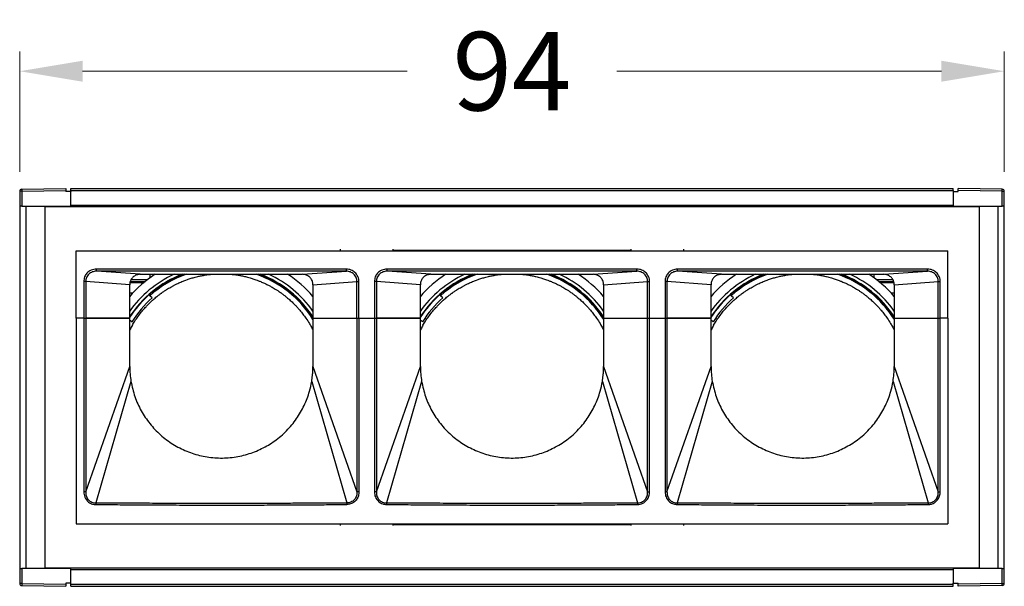
# Model space of a CAD drawing. Units: millimetres. Extents: x 40040 to 44763, y -2977 to 1012.
# Drawn here: x 42879 to 42973, y -1970 to -1916 of the extents above; entities that cross this region are included whole.
import ezdxf

# ---------------------------------------------------------------- set-up
doc = ezdxf.new("R2010")
doc.units = ezdxf.units.MM
doc.header["$LTSCALE"] = 0.5
doc.header["$PDSIZE"] = -1
doc.styles.add('ROMANS', font='romans.shx')
doc.dimstyles.new('3.0', dxfattribs={"dimscale": 3, "dimtxt": 2.5, "dimasz": 2, "dimexe": 0.625, "dimexo": 0.625, "dimgap": 1.25, "dimtad": 0, "dimdec": 0, "dimzin": 9, "dimdsep": 46, "dimtxsty": 'ROMANS', "dimcen": 0, "dimclrd": 130, "dimclre": 130, "dimclrt": 140, "dimadec": 1, "dimazin": 2, "dimtfac": 1, "dimtdec": 0, "dimtofl": 0, "dimtmove": 0, "dimatfit": 3, "dimfxl": 0.625, "dimtolj": 1, "dimtzin": 0, "dimlwd": 15, "dimlwe": 15, "dimarcsym": 0})

# ---------------------------------------------------------------- blocks, each defined once
blk = doc.blocks.new('*D56')
at = {"color": 130, "lineweight": 15, "transparency": 16777216}
for p, q in [((42879.061, -1930.541), (42879.061, -1919.07)), ((42973.101, -1930.541), (42973.101, -1919.07)), ((42885.061, -1920.945), (42916.081, -1920.945)), ((42967.101, -1920.945), (42936.081, -1920.945))]:
    blk.add_line(p, q, dxfattribs=at)
at = {"color": 130, "transparency": 16777216}
for points in [[(42885.061, -1919.945), (42885.061, -1921.945), (42879.061, -1920.945)], [(42967.101, -1919.945), (42967.101, -1921.945), (42973.101, -1920.945)]]:
    blk.add_solid(points, dxfattribs=at)
at = {"layer": 'Defpoints', "color": 0, "transparency": 16777216}
for p in [(42973.101, -1920.945), (42879.061, -1932.416), (42973.101, -1932.416)]:
    blk.add_point(p, dxfattribs=at)
at = {"color": 140, "transparency": 16777216, "insert": (42926.081, -1920.945), "char_height": 7.5, "attachment_point": 5, "style": 'ROMANS'}
blk.add_mtext('\\A1;94', dxfattribs=at)

msp = doc.modelspace()

# ---------------------------------------------------------------- linework, layer by layer
at = {"color": 7, "linetype": 'Continuous', "lineweight": 25}
for p, q in [((42879.258, -1932.416), (42879.061, -1932.416)), ((42879.061, -1932.416), (42879.061, -1933.841)), ((42879.258, -1932.216), (42883.461, -1932.141)), ((42879.258, -1932.416), (42883.461, -1932.341)), ((42879.258, -1932.416), (42879.258, -1933.841)), ((42883.461, -1932.141), (42883.461, -1932.341)), ((42883.461, -1932.341), (42883.461, -1932.441)), ((42883.961, -1932.441), (42883.461, -1932.441)), ((42883.961, -1932.34), (42883.961, -1932.14)), ((42883.961, -1932.14), (42968.201, -1932.14)), ((42883.961, -1932.34), (42968.201, -1932.34)), ((42883.961, -1932.34), (42883.961, -1932.441)), ((42883.961, -1933.841), (42883.961, -1932.441)), ((42968.201, -1932.34), (42968.201, -1932.14)), ((42968.201, -1932.34), (42968.201, -1932.439)), ((42968.201, -1932.439), (42968.201, -1933.839)), ((42968.201, -1932.439), (42968.701, -1932.439)), ((42972.905, -1932.214), (42968.701, -1932.139)), ((42968.701, -1932.339), (42968.701, -1932.139)), ((42968.701, -1932.439), (42968.701, -1932.339)), ((42972.905, -1932.414), (42968.701, -1932.339)), ((42972.905, -1933.839), (42972.905, -1932.414)), ((42972.905, -1932.414), (42973.101, -1932.414)), ((42973.101, -1933.839), (42973.101, -1932.414)), ((42879.258, -1933.841), (42879.061, -1933.841)), ((42879.061, -1933.841), (42879.061, -1968.441)), ((42879.258, -1933.841), (42883.961, -1933.841)), ((42879.661, -1933.841), (42879.661, -1968.441)), ((42970.701, -1933.891), (42881.461, -1933.891)), ((42881.461, -1933.891), (42881.461, -1968.391)), ((42883.961, -1933.74), (42968.201, -1933.74)), ((42968.201, -1933.839), (42972.905, -1933.839)), ((42970.701, -1933.891), (42970.701, -1968.391)), ((42972.501, -1968.439), (42972.501, -1933.839)), ((42973.101, -1933.839), (42972.905, -1933.839)), ((42973.101, -1968.439), (42973.101, -1933.839)), ((42884.456, -1944.54), (42884.456, -1938.09)), ((42884.456, -1938.09), (42967.706, -1938.09)), ((42909.701, -1938.09), (42909.701, -1937.94)), ((42914.701, -1937.94), (42914.701, -1938.09)), ((42914.701, -1938.04), (42937.461, -1938.04)), ((42937.461, -1938.09), (42937.461, -1937.94)), ((42942.461, -1937.94), (42942.461, -1938.09)), ((42967.706, -1944.54), (42967.706, -1938.09)), ((42910.26, -1939.845), (42886.383, -1939.845)), ((42910.26, -1940.045), (42886.383, -1940.045)), ((42890.571, -1940.34), (42886.383, -1940.045)), ((42906.071, -1940.34), (42910.26, -1940.045)), ((42938.02, -1939.845), (42914.143, -1939.845)), ((42938.02, -1940.045), (42914.143, -1940.045)), ((42918.331, -1940.34), (42914.143, -1940.045)), ((42933.831, -1940.34), (42938.02, -1940.045)), ((42965.78, -1939.845), (42941.903, -1939.845)), ((42965.78, -1940.045), (42941.903, -1940.045)), ((42946.091, -1940.34), (42941.903, -1940.045)), ((42961.591, -1940.34), (42965.78, -1940.045)), ((42889.71, -1940.84), (42891.291, -1940.84)), ((42890.571, -1940.34), (42906.071, -1940.34)), ((42891.521, -1940.669), (42891.521, -1940.34)), ((42918.331, -1940.34), (42933.831, -1940.34)), ((42946.091, -1940.34), (42961.591, -1940.34)), ((42960.641, -1940.34), (42960.641, -1940.669)), ((42960.872, -1940.84), (42962.44, -1940.84)), ((42885.365, -1941.043), (42885.175, -1941.043)), ((42885.175, -1941.043), (42885.175, -1944.54)), ((42885.365, -1941.043), (42885.365, -1944.54)), ((42889.571, -1941.34), (42885.365, -1941.043)), ((42889.601, -1941.111), (42890.948, -1941.111)), ((42889.64, -1941.013), (42891.069, -1941.013)), ((42892.137, -1941.853), (42892.078, -1941.804)), ((42907.071, -1941.34), (42911.277, -1941.043)), ((42907.071, -1941.34), (42907.071, -1944.54)), ((42911.277, -1941.043), (42911.468, -1941.043)), ((42911.277, -1944.54), (42911.277, -1941.043)), ((42911.468, -1944.54), (42911.468, -1941.043)), ((42913.125, -1941.043), (42912.935, -1941.043)), ((42912.935, -1941.043), (42912.935, -1944.54)), ((42913.125, -1941.043), (42913.125, -1944.54)), ((42917.331, -1941.34), (42913.125, -1941.043)), ((42919.897, -1941.853), (42919.838, -1941.804)), ((42934.831, -1941.34), (42939.037, -1941.043)), ((42934.831, -1941.34), (42934.831, -1944.54)), ((42939.037, -1941.043), (42939.228, -1941.043)), ((42939.037, -1944.54), (42939.037, -1941.043)), ((42939.228, -1944.54), (42939.228, -1941.043)), ((42940.885, -1941.043), (42940.695, -1941.043)), ((42940.695, -1941.043), (42940.695, -1944.54)), ((42940.885, -1941.043), (42940.885, -1944.54)), ((42945.091, -1941.34), (42940.885, -1941.043)), ((42947.657, -1941.853), (42947.598, -1941.804)), ((42961.094, -1941.013), (42962.534, -1941.013)), ((42961.214, -1941.111), (42962.551, -1941.111)), ((42962.591, -1941.34), (42966.797, -1941.043)), ((42962.591, -1941.34), (42962.591, -1944.54)), ((42966.797, -1941.043), (42966.988, -1941.043)), ((42966.797, -1944.54), (42966.797, -1941.043)), ((42966.988, -1944.54), (42966.988, -1941.043)), ((42889.849, -1942.14), (42889.571, -1942.14)), ((42892.649, -1942.188), (42892.531, -1942.184)), ((42920.409, -1942.188), (42920.291, -1942.184)), ((42948.169, -1942.188), (42948.051, -1942.184)), ((42962.591, -1942.14), (42962.314, -1942.14)), ((42884.456, -1944.54), (42884.456, -1964.19)), ((42885.175, -1944.54), (42884.456, -1944.54)), ((42885.175, -1944.54), (42885.365, -1944.54)), ((42885.175, -1944.54), (42885.175, -1961.115)), ((42885.365, -1944.54), (42885.365, -1961.115)), ((42889.571, -1944.54), (42885.365, -1944.54)), ((42885.365, -1944.54), (42889.571, -1944.54)), ((42889.571, -1949.14), (42889.571, -1944.54)), ((42907.071, -1944.54), (42907.071, -1949.14)), ((42907.071, -1944.54), (42911.277, -1944.54)), ((42907.071, -1944.54), (42911.277, -1944.54)), ((42911.277, -1944.54), (42911.277, -1961.115)), ((42911.277, -1944.54), (42911.468, -1944.54)), ((42911.468, -1944.54), (42911.468, -1961.115)), ((42911.468, -1944.54), (42912.935, -1944.54)), ((42912.935, -1944.54), (42913.125, -1944.54)), ((42912.935, -1944.54), (42912.935, -1961.115)), ((42913.125, -1944.54), (42913.125, -1961.115)), ((42917.331, -1944.54), (42913.125, -1944.54)), ((42913.125, -1944.54), (42917.331, -1944.54)), ((42917.331, -1949.14), (42917.331, -1944.54)), ((42934.831, -1944.54), (42939.037, -1944.54)), ((42934.831, -1944.54), (42939.037, -1944.54)), ((42939.037, -1944.54), (42939.228, -1944.54)), ((42939.037, -1961.115), (42939.037, -1944.54)), ((42939.228, -1961.115), (42939.228, -1944.54)), ((42939.228, -1944.54), (42940.695, -1944.54)), ((42940.695, -1944.54), (42940.885, -1944.54)), ((42940.695, -1944.54), (42940.695, -1961.115)), ((42940.885, -1944.54), (42940.885, -1961.115)), ((42945.091, -1944.54), (42940.885, -1944.54)), ((42940.885, -1944.54), (42945.091, -1944.54)), ((42945.091, -1949.14), (42945.091, -1944.54)), ((42962.591, -1944.54), (42966.797, -1944.54)), ((42962.591, -1944.54), (42966.797, -1944.54)), ((42966.797, -1944.54), (42966.988, -1944.54)), ((42966.797, -1961.115), (42966.797, -1944.54)), ((42966.988, -1961.115), (42966.988, -1944.54)), ((42967.706, -1944.54), (42966.988, -1944.54)), ((42967.706, -1944.54), (42967.706, -1964.19)), ((42885.365, -1961.115), (42889.571, -1949.14)), ((42907.071, -1949.14), (42911.277, -1961.115)), ((42913.125, -1961.115), (42917.331, -1949.14)), ((42934.831, -1949.14), (42939.037, -1961.115)), ((42940.885, -1961.115), (42945.091, -1949.14)), ((42962.591, -1949.14), (42966.797, -1961.115)), ((42889.691, -1950.583), (42886.339, -1962.18)), ((42906.952, -1950.583), (42910.304, -1962.18)), ((42917.451, -1950.583), (42914.099, -1962.18)), ((42934.712, -1950.583), (42938.064, -1962.18)), ((42945.211, -1950.583), (42941.859, -1962.181)), ((42962.472, -1950.583), (42965.824, -1962.181)), ((42885.365, -1961.115), (42885.175, -1961.115)), ((42911.468, -1961.115), (42911.277, -1961.115)), ((42913.125, -1961.115), (42912.935, -1961.115)), ((42939.037, -1961.115), (42939.228, -1961.115)), ((42940.885, -1961.115), (42940.695, -1961.115)), ((42966.797, -1961.115), (42966.988, -1961.115)), ((42884.456, -1964.19), (42967.706, -1964.19)), ((42909.701, -1964.34), (42909.701, -1964.19)), ((42914.701, -1964.19), (42914.701, -1964.34)), ((42914.701, -1964.24), (42937.461, -1964.24)), ((42937.461, -1964.34), (42937.461, -1964.19)), ((42942.461, -1964.19), (42942.461, -1964.34)), ((42879.061, -1968.441), (42879.061, -1969.866)), ((42879.061, -1968.441), (42879.258, -1968.441)), ((42879.258, -1968.441), (42879.258, -1969.866)), ((42883.961, -1968.441), (42879.258, -1968.441)), ((42881.461, -1968.391), (42970.701, -1968.391)), ((42883.961, -1969.841), (42883.961, -1968.441)), ((42883.961, -1968.54), (42968.201, -1968.54)), ((42972.905, -1968.439), (42968.201, -1968.439)), ((42968.201, -1968.439), (42968.201, -1969.839)), ((42972.905, -1969.864), (42972.905, -1968.439)), ((42972.905, -1968.439), (42973.101, -1968.439)), ((42973.101, -1969.864), (42973.101, -1968.439)), ((42879.258, -1969.866), (42879.061, -1969.866)), ((42879.258, -1969.866), (42883.461, -1969.941)), ((42879.258, -1970.066), (42883.461, -1970.141)), ((42883.961, -1969.841), (42883.461, -1969.841)), ((42883.461, -1969.841), (42883.461, -1969.941)), ((42883.461, -1969.941), (42883.461, -1970.141)), ((42883.961, -1969.94), (42883.961, -1969.841)), ((42883.961, -1969.94), (42968.201, -1969.94)), ((42883.961, -1970.14), (42883.961, -1969.94)), ((42968.201, -1969.94), (42968.201, -1969.839)), ((42968.201, -1969.839), (42968.701, -1969.839)), ((42968.201, -1970.14), (42968.201, -1969.94)), ((42968.701, -1969.939), (42968.701, -1969.839)), ((42972.905, -1969.864), (42968.701, -1969.939)), ((42968.701, -1970.139), (42968.701, -1969.939)), ((42972.905, -1970.064), (42968.701, -1970.139)), ((42972.905, -1969.864), (42973.101, -1969.864)), ((42883.961, -1970.14), (42968.201, -1970.14))]:
    msp.add_line(p, q, dxfattribs=at)
at = {"color": 7, "linetype": 'Continuous', "lineweight": 25, "flags": 128}
for points in [[(42889.571, -1944.54), (42889.571, -1942.748), (42889.571, -1941.34)], [(42892.078, -1941.804), (42892.047, -1941.803), (42892.022, -1941.802)], [(42917.331, -1944.54), (42917.331, -1942.748), (42917.331, -1941.34)], [(42919.838, -1941.804), (42919.807, -1941.803), (42919.782, -1941.802)], [(42945.091, -1944.54), (42945.091, -1942.748), (42945.091, -1941.34)], [(42947.598, -1941.804), (42947.567, -1941.803), (42947.542, -1941.802)], [(42891.705, -1942.592), (42891.531, -1942.437), (42891.394, -1942.314)], [(42919.465, -1942.592), (42919.291, -1942.437), (42919.154, -1942.314)], [(42947.225, -1942.592), (42947.051, -1942.437), (42946.914, -1942.314)], [(42889.571, -1944.706), (42889.644, -1944.763), (42889.788, -1944.877)], [(42917.331, -1944.706), (42917.404, -1944.763), (42917.548, -1944.877)], [(42934.831, -1944.54), (42934.831, -1947.116), (42934.831, -1949.14)], [(42945.091, -1944.706), (42945.164, -1944.763), (42945.308, -1944.877)], [(42962.591, -1944.54), (42962.591, -1947.116), (42962.591, -1949.14)]]:
    msp.add_lwpolyline(points, dxfattribs=at)
at = {"color": 7, "linetype": 'Continuous', "lineweight": 25}
for centre, radius, start, end in [((42879.261, -1932.416), 0.2, 91, 180), ((42882.123, -1932.316), 2.867, 178.00162, 181.99838), ((42970.039, -1932.314), 2.867, 358.00162, 1.99838), ((42972.901, -1932.414), 0.2, 0, 89), ((42898.321, -1950.09), 10.747, 114.8697, 144.81963), ((42898.321, -1950.09), 11.619, 122.94691, 139.10014), ((42898.321, -1950.09), 10.441, 110.96662, 147.17289), ((42898.321, -1950.09), 10.3, 108.80842, 131.60372), ((42898.321, -1950.09), 10.375, 109.98888, 126.99409), ((42898.321, -1950.09), 10.3, 31.84109, 71.19158), ((42898.321, -1950.09), 10.375, 32.50191, 70.01112), ((42898.321, -1950.09), 10.441, 33.06881, 69.03338), ((42898.321, -1950.09), 10.747, 35.49031, 65.1303), ((42898.321, -1950.09), 11.619, 41.13985, 57.05309), ((42926.081, -1950.09), 10.747, 114.8697, 144.81963), ((42926.081, -1950.09), 11.619, 122.94691, 139.09113), ((42926.081, -1950.09), 10.441, 110.96662, 147.17289), ((42926.081, -1950.09), 10.3, 108.80842, 131.60372), ((42926.081, -1950.09), 10.375, 109.98888, 126.99409), ((42926.081, -1950.09), 10.3, 31.73411, 71.19158), ((42926.081, -1950.09), 10.375, 32.50191, 70.01112), ((42926.081, -1950.09), 10.441, 33.06881, 69.03338), ((42926.081, -1950.09), 10.747, 35.49031, 65.1303), ((42926.081, -1950.09), 11.619, 41.13985, 57.05309), ((42953.841, -1950.09), 10.747, 114.8697, 144.81963), ((42953.841, -1950.09), 11.619, 122.94691, 139.09113), ((42953.841, -1950.09), 10.441, 110.96662, 147.17289), ((42953.841, -1950.09), 10.3, 108.80842, 131.60372), ((42953.841, -1950.09), 10.375, 109.98888, 126.99409), ((42953.841, -1950.09), 10.3, 31.73411, 71.19158), ((42953.841, -1950.09), 10.375, 32.50191, 70.01112), ((42953.841, -1950.09), 10.441, 33.06881, 69.03338), ((42953.841, -1950.09), 10.747, 35.49031, 65.1303), ((42953.841, -1950.09), 11.619, 41.13985, 57.05309), ((42898.321, -1950.09), 10.41, 127.23556, 131.71521), ((42926.081, -1950.09), 10.41, 127.23556, 131.71521), ((42953.841, -1950.09), 10.41, 127.23556, 131.71521), ((42898.321, -1950.09), 10.414, 131.69659, 147.23498), ((42898.321, -1950.09), 10, 131.42365, 148.57635), ((42926.081, -1950.09), 10.414, 131.69659, 147.23498), ((42926.081, -1950.09), 10, 131.42365, 148.57635), ((42953.841, -1950.09), 10.414, 131.69659, 147.23498), ((42953.841, -1950.09), 10, 131.42365, 148.57635), ((42898.314, -1949.141), 8.743, 179.99491, 189.49075), ((42926.074, -1949.141), 8.743, 179.99491, 189.49075), ((42953.834, -1949.141), 8.743, 179.99491, 189.49075), ((42953.821, -1949.139), 8.77, 350.52434, 359.98968), ((42879.261, -1969.866), 0.2, 180, 269), ((42882.123, -1969.966), 2.867, 178.00162, 181.99838), ((42970.039, -1969.964), 2.867, 358.00162, 1.99838), ((42972.901, -1969.864), 0.2, 271, 0)]:
    msp.add_arc(centre, radius, start, end, dxfattribs=at)
for points, knots in [([(42886.383, -1939.845), (42886.297, -1939.85), (42886.126, -1939.86), (42885.885, -1939.943), (42885.667, -1940.066), (42885.439, -1940.27), (42885.225, -1940.594), (42885.192, -1940.89), (42885.175, -1941.043)], [0, 0, 0, 0, 0.135966, 0.272123, 0.402103, 0.531797, 0.757355, 1, 1, 1, 1]), ([(42886.383, -1940.044), (42886.251, -1940.059), (42885.987, -1940.088), (42885.648, -1940.315), (42885.458, -1940.592), (42885.377, -1940.845), (42885.369, -1940.977), (42885.365, -1941.043)], [0, 0, 0, 0, 0.249671, 0.499333, 0.748934, 0.87447, 1, 1, 1, 1]), ([(42911.468, -1941.043), (42911.463, -1940.959), (42911.453, -1940.791), (42911.37, -1940.553), (42911.247, -1940.337), (42911.041, -1940.109), (42910.714, -1939.894), (42910.415, -1939.862), (42910.26, -1939.845)], [0, 0, 0, 0, 0.133577, 0.267593, 0.39717, 0.526908, 0.754566, 1, 1, 1, 1]), ([(42911.277, -1941.043), (42911.273, -1940.977), (42911.266, -1940.845), (42911.185, -1940.592), (42910.994, -1940.315), (42910.655, -1940.088), (42910.392, -1940.059), (42910.26, -1940.044)], [0, 0, 0, 0, 0.125559, 0.251209, 0.500989, 0.750478, 1, 1, 1, 1]), ([(42914.143, -1939.845), (42914.057, -1939.85), (42913.886, -1939.86), (42913.645, -1939.943), (42913.427, -1940.066), (42913.199, -1940.27), (42912.985, -1940.594), (42912.952, -1940.89), (42912.935, -1941.043)], [0, 0, 0, 0, 0.135966, 0.272123, 0.402103, 0.531797, 0.757355, 1, 1, 1, 1]), ([(42914.143, -1940.044), (42914.011, -1940.059), (42913.747, -1940.088), (42913.408, -1940.315), (42913.218, -1940.592), (42913.137, -1940.845), (42913.129, -1940.977), (42913.125, -1941.043)], [0, 0, 0, 0, 0.249671, 0.499333, 0.748934, 0.87447, 1, 1, 1, 1]), ([(42939.228, -1941.043), (42939.223, -1940.959), (42939.213, -1940.791), (42939.13, -1940.553), (42939.007, -1940.337), (42938.801, -1940.109), (42938.474, -1939.894), (42938.175, -1939.862), (42938.02, -1939.845)], [0, 0, 0, 0, 0.133577, 0.267593, 0.39717, 0.526908, 0.754566, 1, 1, 1, 1]), ([(42939.037, -1941.043), (42939.033, -1940.977), (42939.026, -1940.845), (42938.945, -1940.592), (42938.754, -1940.315), (42938.415, -1940.088), (42938.152, -1940.059), (42938.02, -1940.044)], [0, 0, 0, 0, 0.125559, 0.251209, 0.500989, 0.750478, 1, 1, 1, 1]), ([(42941.903, -1939.845), (42941.817, -1939.85), (42941.646, -1939.86), (42941.405, -1939.943), (42941.187, -1940.066), (42940.959, -1940.27), (42940.745, -1940.594), (42940.712, -1940.89), (42940.695, -1941.043)], [0, 0, 0, 0, 0.1359657, 0.2721231, 0.4021028, 0.5317968, 0.7573553, 1, 1, 1, 1]), ([(42941.903, -1940.044), (42941.771, -1940.059), (42941.507, -1940.088), (42941.168, -1940.315), (42940.978, -1940.592), (42940.897, -1940.845), (42940.889, -1940.977), (42940.885, -1941.043)], [0, 0, 0, 0, 0.249671, 0.4993326, 0.7489342, 0.8744702, 1, 1, 1, 1]), ([(42966.988, -1941.043), (42966.983, -1940.959), (42966.973, -1940.791), (42966.89, -1940.553), (42966.767, -1940.337), (42966.561, -1940.109), (42966.234, -1939.894), (42965.935, -1939.862), (42965.78, -1939.845)], [0, 0, 0, 0, 0.1335772, 0.2675927, 0.3971704, 0.5269082, 0.7545662, 1, 1, 1, 1]), ([(42966.797, -1941.043), (42966.793, -1940.977), (42966.786, -1940.845), (42966.705, -1940.592), (42966.514, -1940.315), (42966.175, -1940.088), (42965.912, -1940.059), (42965.78, -1940.044)], [0, 0, 0, 0, 0.125559, 0.251209, 0.500989, 0.750478, 1, 1, 1, 1]), ([(42890.571, -1940.34), (42890.458, -1940.352), (42890.232, -1940.376), (42889.929, -1940.549), (42889.706, -1940.805), (42889.589, -1941.085), (42889.576, -1941.267), (42889.571, -1941.34)], [0, 0, 0, 0, 0.2162016, 0.4321616, 0.6506547, 0.8599989, 1, 1, 1, 1]), ([(42893.821, -1941.384), (42893.903, -1941.343), (42894.035, -1941.276), (42894.261, -1941.17), (42894.469, -1941.078), (42894.659, -1941), (42894.77, -1940.957), (42894.821, -1940.937)], [0, 0, 0, 0, 0.280903, 0.452237, 0.624705, 0.824852, 1, 1, 1, 1]), ([(42894.821, -1940.937), (42894.902, -1940.906), (42895.03, -1940.858), (42895.249, -1940.784), (42895.448, -1940.72), (42895.645, -1940.662), (42895.76, -1940.631), (42895.821, -1940.614)], [0, 0, 0, 0, 0.276327, 0.44061, 0.606051, 0.791122, 1, 1, 1, 1]), ([(42895.821, -1940.614), (42895.901, -1940.594), (42896.026, -1940.562), (42896.242, -1940.513), (42896.435, -1940.473), (42896.637, -1940.435), (42896.755, -1940.416), (42896.821, -1940.406)], [0, 0, 0, 0, 0.273651, 0.433274, 0.594057, 0.77124, 1, 1, 1, 1]), ([(42896.821, -1940.406), (42896.9, -1940.394), (42897.024, -1940.376), (42897.211, -1940.353), (42897.304, -1940.343), (42897.337, -1940.34)], [0, 0, 0, 0, 0.528835, 0.833657, 1, 1, 1, 1]), ([(42899.306, -1940.34), (42899.344, -1940.344), (42899.448, -1940.354), (42899.632, -1940.378), (42899.752, -1940.395), (42899.821, -1940.406)], [0, 0, 0, 0, 0.190994, 0.529948, 1, 1, 1, 1]), ([(42899.821, -1940.406), (42899.901, -1940.418), (42900.027, -1940.439), (42900.241, -1940.48), (42900.434, -1940.52), (42900.636, -1940.567), (42900.755, -1940.597), (42900.821, -1940.614)], [0, 0, 0, 0, 0.270881, 0.428876, 0.587929, 0.767705, 1, 1, 1, 1]), ([(42900.821, -1940.614), (42900.902, -1940.636), (42901.03, -1940.671), (42901.248, -1940.737), (42901.446, -1940.801), (42901.644, -1940.87), (42901.76, -1940.913), (42901.821, -1940.937)], [0, 0, 0, 0, 0.271501, 0.433245, 0.59598, 0.785537, 1, 1, 1, 1]), ([(42901.821, -1940.937), (42901.903, -1940.968), (42902.036, -1941.02), (42902.26, -1941.116), (42902.466, -1941.209), (42902.656, -1941.3), (42902.769, -1941.358), (42902.821, -1941.384)], [0, 0, 0, 0, 0.273002, 0.44075, 0.609379, 0.816081, 1, 1, 1, 1]), ([(42907.071, -1941.34), (42907.06, -1941.227), (42907.036, -1941.001), (42906.863, -1940.698), (42906.606, -1940.475), (42906.326, -1940.358), (42906.144, -1940.345), (42906.071, -1940.34)], [0, 0, 0, 0, 0.216187, 0.432132, 0.65055, 0.859804, 1, 1, 1, 1]), ([(42918.331, -1940.34), (42918.218, -1940.352), (42917.992, -1940.376), (42917.689, -1940.549), (42917.466, -1940.805), (42917.349, -1941.085), (42917.336, -1941.267), (42917.331, -1941.34)], [0, 0, 0, 0, 0.216202, 0.432162, 0.650655, 0.859999, 1, 1, 1, 1]), ([(42921.581, -1941.384), (42921.663, -1941.343), (42921.795, -1941.276), (42922.021, -1941.17), (42922.229, -1941.078), (42922.419, -1941), (42922.53, -1940.957), (42922.581, -1940.937)], [0, 0, 0, 0, 0.2809029, 0.4522367, 0.6247051, 0.8248516, 1, 1, 1, 1]), ([(42922.581, -1940.937), (42922.662, -1940.906), (42922.79, -1940.858), (42923.009, -1940.784), (42923.208, -1940.72), (42923.405, -1940.662), (42923.52, -1940.631), (42923.581, -1940.614)], [0, 0, 0, 0, 0.276327, 0.44061, 0.606051, 0.791122, 1, 1, 1, 1]), ([(42923.581, -1940.614), (42923.661, -1940.594), (42923.786, -1940.562), (42924.002, -1940.513), (42924.195, -1940.473), (42924.397, -1940.435), (42924.515, -1940.416), (42924.581, -1940.406)], [0, 0, 0, 0, 0.273651, 0.433274, 0.594057, 0.77124, 1, 1, 1, 1]), ([(42924.581, -1940.406), (42924.66, -1940.394), (42924.784, -1940.376), (42924.971, -1940.353), (42925.064, -1940.343), (42925.097, -1940.34)], [0, 0, 0, 0, 0.5288347, 0.8336575, 1, 1, 1, 1]), ([(42927.066, -1940.34), (42927.104, -1940.344), (42927.208, -1940.354), (42927.392, -1940.378), (42927.512, -1940.395), (42927.581, -1940.406)], [0, 0, 0, 0, 0.190994, 0.529948, 1, 1, 1, 1]), ([(42927.581, -1940.406), (42927.661, -1940.418), (42927.787, -1940.439), (42928.001, -1940.48), (42928.194, -1940.52), (42928.396, -1940.567), (42928.515, -1940.597), (42928.581, -1940.614)], [0, 0, 0, 0, 0.270881, 0.428876, 0.587929, 0.767705, 1, 1, 1, 1]), ([(42928.581, -1940.614), (42928.662, -1940.636), (42928.79, -1940.671), (42929.008, -1940.737), (42929.206, -1940.801), (42929.404, -1940.87), (42929.52, -1940.913), (42929.581, -1940.937)], [0, 0, 0, 0, 0.271501, 0.433245, 0.59598, 0.785537, 1, 1, 1, 1]), ([(42929.581, -1940.937), (42929.663, -1940.968), (42929.796, -1941.02), (42930.02, -1941.116), (42930.226, -1941.209), (42930.416, -1941.3), (42930.529, -1941.358), (42930.581, -1941.384)], [0, 0, 0, 0, 0.273002, 0.44075, 0.609379, 0.816081, 1, 1, 1, 1]), ([(42934.831, -1941.34), (42934.82, -1941.227), (42934.796, -1941.001), (42934.623, -1940.698), (42934.366, -1940.475), (42934.086, -1940.358), (42933.904, -1940.345), (42933.831, -1940.34)], [0, 0, 0, 0, 0.216187, 0.432132, 0.65055, 0.859804, 1, 1, 1, 1]), ([(42946.091, -1940.34), (42945.978, -1940.352), (42945.752, -1940.376), (42945.449, -1940.549), (42945.226, -1940.805), (42945.109, -1941.085), (42945.096, -1941.267), (42945.091, -1941.34)], [0, 0, 0, 0, 0.216202, 0.432162, 0.650655, 0.859999, 1, 1, 1, 1]), ([(42949.341, -1941.384), (42949.423, -1941.343), (42949.555, -1941.276), (42949.781, -1941.17), (42949.989, -1941.078), (42950.179, -1941), (42950.29, -1940.957), (42950.341, -1940.937)], [0, 0, 0, 0, 0.280903, 0.452237, 0.624705, 0.824852, 1, 1, 1, 1]), ([(42950.341, -1940.937), (42950.422, -1940.906), (42950.55, -1940.858), (42950.769, -1940.784), (42950.968, -1940.72), (42951.165, -1940.662), (42951.28, -1940.631), (42951.341, -1940.614)], [0, 0, 0, 0, 0.276327, 0.44061, 0.606051, 0.791122, 1, 1, 1, 1]), ([(42951.341, -1940.614), (42951.421, -1940.594), (42951.546, -1940.562), (42951.762, -1940.513), (42951.955, -1940.473), (42952.157, -1940.435), (42952.275, -1940.416), (42952.341, -1940.406)], [0, 0, 0, 0, 0.273651, 0.433274, 0.594057, 0.77124, 1, 1, 1, 1]), ([(42952.341, -1940.406), (42952.42, -1940.394), (42952.544, -1940.376), (42952.731, -1940.353), (42952.824, -1940.343), (42952.857, -1940.34)], [0, 0, 0, 0, 0.528835, 0.833657, 1, 1, 1, 1]), ([(42954.826, -1940.34), (42954.864, -1940.344), (42954.968, -1940.354), (42955.152, -1940.378), (42955.272, -1940.395), (42955.341, -1940.406)], [0, 0, 0, 0, 0.190994, 0.529948, 1, 1, 1, 1]), ([(42955.341, -1940.406), (42955.421, -1940.418), (42955.547, -1940.439), (42955.761, -1940.48), (42955.954, -1940.52), (42956.156, -1940.567), (42956.275, -1940.597), (42956.341, -1940.614)], [0, 0, 0, 0, 0.270881, 0.428876, 0.587929, 0.767705, 1, 1, 1, 1]), ([(42956.341, -1940.614), (42956.422, -1940.636), (42956.55, -1940.671), (42956.768, -1940.737), (42956.966, -1940.801), (42957.164, -1940.87), (42957.28, -1940.913), (42957.341, -1940.937)], [0, 0, 0, 0, 0.271501, 0.433245, 0.59598, 0.785537, 1, 1, 1, 1]), ([(42957.341, -1940.937), (42957.423, -1940.968), (42957.556, -1941.02), (42957.78, -1941.116), (42957.986, -1941.209), (42958.176, -1941.3), (42958.289, -1941.358), (42958.341, -1941.384)], [0, 0, 0, 0, 0.273002, 0.44075, 0.609379, 0.816081, 1, 1, 1, 1]), ([(42962.591, -1941.34), (42962.58, -1941.227), (42962.556, -1941.001), (42962.383, -1940.698), (42962.126, -1940.475), (42961.846, -1940.358), (42961.664, -1940.345), (42961.591, -1940.34)], [0, 0, 0, 0, 0.216187, 0.432132, 0.6505498, 0.8598043, 1, 1, 1, 1]), ([(42892.821, -1941.979), (42892.909, -1941.921), (42893.049, -1941.827), (42893.289, -1941.68), (42893.513, -1941.549), (42893.689, -1941.453), (42893.79, -1941.401), (42893.821, -1941.384)], [0, 0, 0, 0, 0.297615, 0.478211, 0.659785, 0.895144, 1, 1, 1, 1]), ([(42902.821, -1941.384), (42902.906, -1941.429), (42903.044, -1941.502), (42903.277, -1941.634), (42903.499, -1941.768), (42903.679, -1941.883), (42903.785, -1941.954), (42903.821, -1941.979)], [0, 0, 0, 0, 0.275965, 0.4529272, 0.6305752, 0.8711795, 1, 1, 1, 1]), ([(42920.581, -1941.979), (42920.669, -1941.921), (42920.809, -1941.827), (42921.049, -1941.68), (42921.273, -1941.549), (42921.449, -1941.453), (42921.55, -1941.401), (42921.581, -1941.384)], [0, 0, 0, 0, 0.297615, 0.478211, 0.659785, 0.895144, 1, 1, 1, 1]), ([(42930.581, -1941.384), (42930.666, -1941.429), (42930.804, -1941.502), (42931.037, -1941.634), (42931.259, -1941.768), (42931.439, -1941.883), (42931.545, -1941.954), (42931.581, -1941.979)], [0, 0, 0, 0, 0.275965, 0.452927, 0.630575, 0.87118, 1, 1, 1, 1]), ([(42948.341, -1941.979), (42948.429, -1941.921), (42948.569, -1941.827), (42948.809, -1941.68), (42949.033, -1941.549), (42949.209, -1941.453), (42949.31, -1941.401), (42949.341, -1941.384)], [0, 0, 0, 0, 0.297615, 0.478211, 0.659785, 0.895144, 1, 1, 1, 1]), ([(42958.341, -1941.384), (42958.426, -1941.429), (42958.564, -1941.502), (42958.797, -1941.634), (42959.019, -1941.768), (42959.199, -1941.883), (42959.305, -1941.954), (42959.341, -1941.979)], [0, 0, 0, 0, 0.275965, 0.452927, 0.630575, 0.87118, 1, 1, 1, 1]), ([(42890.821, -1943.782), (42890.919, -1943.669), (42891.082, -1943.479), (42891.362, -1943.188), (42891.606, -1942.95), (42891.75, -1942.821), (42891.821, -1942.756)], [0, 0, 0, 0, 0.330289, 0.553393, 0.777075, 1, 1, 1, 1]), ([(42891.821, -1942.756), (42891.932, -1942.66), (42892.101, -1942.514), (42892.381, -1942.294), (42892.61, -1942.124), (42892.746, -1942.031), (42892.821, -1941.979)], [0, 0, 0, 0, 0.369307, 0.563607, 0.757951, 1, 1, 1, 1]), ([(42903.821, -1941.979), (42903.91, -1942.04), (42904.058, -1942.142), (42904.303, -1942.326), (42904.55, -1942.522), (42904.715, -1942.662), (42904.81, -1942.746), (42904.821, -1942.756)], [0, 0, 0, 0, 0.281368, 0.472786, 0.664522, 0.960051, 1, 1, 1, 1]), ([(42904.821, -1942.756), (42904.931, -1942.855), (42905.113, -1943.02), (42905.398, -1943.308), (42905.625, -1943.552), (42905.755, -1943.705), (42905.821, -1943.782)], [0, 0, 0, 0, 0.332579, 0.552258, 0.771009, 1, 1, 1, 1]), ([(42918.581, -1943.782), (42918.679, -1943.669), (42918.842, -1943.479), (42919.122, -1943.188), (42919.366, -1942.95), (42919.51, -1942.821), (42919.581, -1942.756)], [0, 0, 0, 0, 0.330289, 0.553393, 0.777075, 1, 1, 1, 1]), ([(42919.581, -1942.756), (42919.692, -1942.66), (42919.861, -1942.514), (42920.141, -1942.294), (42920.37, -1942.124), (42920.506, -1942.031), (42920.581, -1941.979)], [0, 0, 0, 0, 0.369307, 0.563607, 0.757951, 1, 1, 1, 1]), ([(42931.581, -1941.979), (42931.67, -1942.04), (42931.818, -1942.142), (42932.063, -1942.326), (42932.31, -1942.522), (42932.475, -1942.662), (42932.57, -1942.746), (42932.581, -1942.756)], [0, 0, 0, 0, 0.281368, 0.472786, 0.664522, 0.960051, 1, 1, 1, 1]), ([(42932.581, -1942.756), (42932.691, -1942.855), (42932.873, -1943.02), (42933.158, -1943.308), (42933.385, -1943.552), (42933.515, -1943.705), (42933.581, -1943.782)], [0, 0, 0, 0, 0.332579, 0.552258, 0.771009, 1, 1, 1, 1]), ([(42946.341, -1943.782), (42946.439, -1943.669), (42946.602, -1943.479), (42946.882, -1943.188), (42947.126, -1942.95), (42947.27, -1942.821), (42947.341, -1942.756)], [0, 0, 0, 0, 0.3302887, 0.5533926, 0.7770752, 1, 1, 1, 1]), ([(42947.341, -1942.756), (42947.452, -1942.66), (42947.621, -1942.514), (42947.901, -1942.294), (42948.13, -1942.124), (42948.266, -1942.031), (42948.341, -1941.979)], [0, 0, 0, 0, 0.369307, 0.563607, 0.757951, 1, 1, 1, 1]), ([(42959.341, -1941.979), (42959.43, -1942.04), (42959.578, -1942.142), (42959.823, -1942.326), (42960.07, -1942.522), (42960.235, -1942.662), (42960.33, -1942.746), (42960.341, -1942.756)], [0, 0, 0, 0, 0.281368, 0.472786, 0.664522, 0.960051, 1, 1, 1, 1]), ([(42960.341, -1942.756), (42960.451, -1942.855), (42960.633, -1943.02), (42960.918, -1943.308), (42961.145, -1943.552), (42961.275, -1943.705), (42961.341, -1943.782)], [0, 0, 0, 0, 0.332579, 0.552258, 0.771009, 1, 1, 1, 1]), ([(42889.821, -1945.213), (42889.9, -1945.08), (42890.058, -1944.812), (42890.352, -1944.379), (42890.619, -1944.026), (42890.771, -1943.843), (42890.821, -1943.782)], [0, 0, 0, 0, 0.275837, 0.554002, 0.851276, 1, 1, 1, 1]), ([(42905.821, -1943.782), (42905.917, -1943.899), (42906.104, -1944.126), (42906.43, -1944.577), (42906.662, -1944.938), (42906.79, -1945.159), (42906.821, -1945.213)], [0, 0, 0, 0, 0.2775633, 0.5395154, 0.8887547, 1, 1, 1, 1]), ([(42917.581, -1945.213), (42917.66, -1945.08), (42917.818, -1944.812), (42918.112, -1944.379), (42918.379, -1944.026), (42918.531, -1943.843), (42918.581, -1943.782)], [0, 0, 0, 0, 0.275837, 0.554002, 0.851276, 1, 1, 1, 1]), ([(42933.581, -1943.782), (42933.677, -1943.899), (42933.864, -1944.126), (42934.19, -1944.577), (42934.422, -1944.938), (42934.55, -1945.159), (42934.581, -1945.213)], [0, 0, 0, 0, 0.277563, 0.539515, 0.888755, 1, 1, 1, 1]), ([(42945.341, -1945.213), (42945.42, -1945.08), (42945.578, -1944.812), (42945.872, -1944.379), (42946.139, -1944.026), (42946.291, -1943.843), (42946.341, -1943.782)], [0, 0, 0, 0, 0.275837, 0.554002, 0.851276, 1, 1, 1, 1]), ([(42961.341, -1943.782), (42961.437, -1943.899), (42961.624, -1944.126), (42961.95, -1944.577), (42962.182, -1944.938), (42962.31, -1945.159), (42962.341, -1945.213)], [0, 0, 0, 0, 0.277563, 0.539515, 0.888755, 1, 1, 1, 1]), ([(42889.821, -1945.213), (42889.754, -1945.331), (42889.669, -1945.48), (42889.588, -1945.647), (42889.571, -1945.681)], [0, 0, 0, 0, 0.792804, 1, 1, 1, 1]), ([(42906.821, -1945.213), (42906.889, -1945.331), (42906.974, -1945.48), (42907.055, -1945.647), (42907.071, -1945.681)], [0, 0, 0, 0, 0.792798, 1, 1, 1, 1]), ([(42917.581, -1945.213), (42917.514, -1945.331), (42917.429, -1945.48), (42917.348, -1945.647), (42917.331, -1945.681)], [0, 0, 0, 0, 0.792804, 1, 1, 1, 1]), ([(42934.581, -1945.213), (42934.649, -1945.331), (42934.734, -1945.48), (42934.815, -1945.647), (42934.831, -1945.681)], [0, 0, 0, 0, 0.792797, 1, 1, 1, 1]), ([(42945.341, -1945.213), (42945.274, -1945.331), (42945.189, -1945.48), (42945.108, -1945.647), (42945.091, -1945.681)], [0, 0, 0, 0, 0.792804, 1, 1, 1, 1]), ([(42962.341, -1945.213), (42962.409, -1945.331), (42962.494, -1945.48), (42962.575, -1945.647), (42962.591, -1945.681)], [0, 0, 0, 0, 0.792797, 1, 1, 1, 1]), ([(42906.952, -1950.583), (42906.979, -1950.394), (42907.031, -1950.044), (42907.066, -1949.562), (42907.07, -1949.269), (42907.071, -1949.14)], [0, 0, 0, 0, 0.394185, 0.732672, 1, 1, 1, 1]), ([(42934.712, -1950.583), (42934.739, -1950.394), (42934.791, -1950.044), (42934.826, -1949.562), (42934.83, -1949.269), (42934.831, -1949.14)], [0, 0, 0, 0, 0.394182, 0.73267, 1, 1, 1, 1]), ([(42889.691, -1950.583), (42889.798, -1951.067), (42890.012, -1952.035), (42890.637, -1953.392), (42891.461, -1954.632), (42892.482, -1955.716), (42893.678, -1956.601), (42894.998, -1957.272), (42896.407, -1957.714), (42897.872, -1957.922), (42899.358, -1957.868), (42900.811, -1957.565), (42902.184, -1957.029), (42903.456, -1956.278), (42904.585, -1955.308), (42905.532, -1954.161), (42906.264, -1952.884), (42906.73, -1951.679), (42906.889, -1950.893), (42906.952, -1950.583)], [0, 0, 0, 0, 0.060427, 0.120871, 0.181275, 0.241661, 0.301898, 0.362157, 0.421823, 0.481475, 0.542048, 0.602642, 0.662003, 0.721353, 0.782188, 0.84304, 0.902175, 0.961302, 1, 1, 1, 1]), ([(42917.451, -1950.583), (42917.558, -1951.067), (42917.772, -1952.035), (42918.397, -1953.392), (42919.221, -1954.632), (42920.242, -1955.716), (42921.438, -1956.601), (42922.758, -1957.272), (42924.167, -1957.714), (42925.632, -1957.922), (42927.118, -1957.868), (42928.571, -1957.565), (42929.944, -1957.029), (42931.216, -1956.278), (42932.345, -1955.308), (42933.292, -1954.161), (42934.024, -1952.884), (42934.49, -1951.679), (42934.649, -1950.893), (42934.712, -1950.583)], [0, 0, 0, 0, 0.060427, 0.120871, 0.181275, 0.241661, 0.301898, 0.362157, 0.421823, 0.481475, 0.542048, 0.602642, 0.662003, 0.721353, 0.782188, 0.84304, 0.902175, 0.961302, 1, 1, 1, 1]), ([(42945.211, -1950.583), (42945.318, -1951.067), (42945.532, -1952.035), (42946.157, -1953.392), (42946.981, -1954.632), (42948.002, -1955.716), (42949.198, -1956.601), (42950.518, -1957.273), (42951.927, -1957.714), (42953.392, -1957.922), (42954.878, -1957.868), (42956.331, -1957.565), (42957.704, -1957.029), (42958.976, -1956.278), (42960.105, -1955.308), (42961.052, -1954.161), (42961.784, -1952.884), (42962.25, -1951.679), (42962.409, -1950.893), (42962.472, -1950.583)], [0, 0, 0, 0, 0.060427, 0.120871, 0.181275, 0.241661, 0.301898, 0.362157, 0.421823, 0.481475, 0.542048, 0.602642, 0.662003, 0.721353, 0.782188, 0.84304, 0.902175, 0.961302, 1, 1, 1, 1]), ([(42885.175, -1961.115), (42885.196, -1961.294), (42885.24, -1961.67), (42885.579, -1962.086), (42885.979, -1962.3), (42886.229, -1962.322), (42886.342, -1962.332)], [0, 0, 0, 0, 0.286619, 0.600133, 0.817763, 1, 1, 1, 1]), ([(42885.365, -1961.115), (42885.372, -1961.25), (42885.382, -1961.453), (42885.493, -1961.701), (42885.611, -1961.867), (42885.762, -1962.006), (42885.94, -1962.107), (42886.135, -1962.172), (42886.271, -1962.178), (42886.339, -1962.18)], [0, 0, 0, 0, 0.2486066, 0.3735606, 0.4987213, 0.6240493, 0.7494486, 0.8748005, 1, 1, 1, 1]), ([(42911.468, -1961.115), (42911.462, -1961.215), (42911.447, -1961.433), (42911.313, -1961.769), (42911.054, -1962.083), (42910.692, -1962.295), (42910.422, -1962.32), (42910.3, -1962.332)], [0, 0, 0, 0, 0.159892, 0.350593, 0.568944, 0.805108, 1, 1, 1, 1]), ([(42911.277, -1961.115), (42911.271, -1961.25), (42911.261, -1961.452), (42911.15, -1961.701), (42911.032, -1961.867), (42910.881, -1962.005), (42910.703, -1962.107), (42910.508, -1962.172), (42910.372, -1962.178), (42910.304, -1962.18)], [0, 0, 0, 0, 0.248523, 0.373453, 0.498619, 0.623969, 0.749393, 0.874771, 1, 1, 1, 1]), ([(42912.935, -1961.115), (42912.953, -1961.282), (42912.992, -1961.637), (42913.303, -1962.054), (42913.706, -1962.293), (42913.976, -1962.319), (42914.102, -1962.332)], [0, 0, 0, 0, 0.267124, 0.567238, 0.797549, 1, 1, 1, 1]), ([(42913.125, -1961.115), (42913.132, -1961.25), (42913.142, -1961.452), (42913.253, -1961.701), (42913.371, -1961.867), (42913.522, -1962.005), (42913.699, -1962.107), (42913.895, -1962.172), (42914.031, -1962.178), (42914.099, -1962.18)], [0, 0, 0, 0, 0.248549, 0.373476, 0.498612, 0.623935, 0.749361, 0.874757, 1, 1, 1, 1]), ([(42938.06, -1962.332), (42938.234, -1962.309), (42938.581, -1962.262), (42938.968, -1961.934), (42939.189, -1961.532), (42939.215, -1961.254), (42939.228, -1961.115)], [0, 0, 0, 0, 0.2768445, 0.5543263, 0.7773589, 1, 1, 1, 1]), ([(42938.064, -1962.18), (42938.132, -1962.178), (42938.268, -1962.172), (42938.463, -1962.107), (42938.641, -1962.005), (42938.792, -1961.867), (42938.91, -1961.701), (42939.021, -1961.452), (42939.031, -1961.25), (42939.037, -1961.115)], [0, 0, 0, 0, 0.125306, 0.25073, 0.376135, 0.501418, 0.62651, 0.751399, 1, 1, 1, 1]), ([(42940.695, -1961.115), (42940.713, -1961.285), (42940.753, -1961.644), (42941.071, -1962.061), (42941.474, -1962.295), (42941.74, -1962.32), (42941.862, -1962.332)], [0, 0, 0, 0, 0.270935, 0.573918, 0.803165, 1, 1, 1, 1]), ([(42940.885, -1961.115), (42940.892, -1961.25), (42940.902, -1961.453), (42941.013, -1961.701), (42941.131, -1961.867), (42941.282, -1962.006), (42941.459, -1962.107), (42941.655, -1962.172), (42941.791, -1962.178), (42941.859, -1962.181)], [0, 0, 0, 0, 0.2485642, 0.3734952, 0.4986351, 0.6239581, 0.7493803, 0.8747694, 1, 1, 1, 1]), ([(42965.82, -1962.332), (42965.929, -1962.323), (42966.156, -1962.304), (42966.477, -1962.148), (42966.758, -1961.884), (42966.952, -1961.524), (42966.976, -1961.248), (42966.988, -1961.115)], [0, 0, 0, 0, 0.173309, 0.364361, 0.558239, 0.786504, 1, 1, 1, 1]), ([(42965.824, -1962.181), (42965.892, -1962.178), (42966.028, -1962.172), (42966.223, -1962.107), (42966.401, -1962.006), (42966.552, -1961.867), (42966.67, -1961.701), (42966.781, -1961.453), (42966.791, -1961.25), (42966.797, -1961.115)], [0, 0, 0, 0, 0.125248, 0.250661, 0.376092, 0.501408, 0.626527, 0.751436, 1, 1, 1, 1]), ([(42886.339, -1962.18), (42886.34, -1962.205), (42886.343, -1962.248), (42886.343, -1962.306), (42886.342, -1962.332)], [0, 0, 0, 0, 0.559704, 1, 1, 1, 1]), ([(42886.339, -1962.18), (42886.846, -1962.18), (42887.937, -1962.18), (42889.641, -1962.181), (42891.617, -1962.184), (42893.76, -1962.189), (42895.988, -1962.194), (42898.144, -1962.196), (42900.322, -1962.195), (42902.508, -1962.19), (42904.616, -1962.185), (42906.546, -1962.182), (42908.418, -1962.18), (42909.659, -1962.18), (42910.304, -1962.18)], [0, 0, 0, 0, 0.063502, 0.136645, 0.213217, 0.310861, 0.404982, 0.492092, 0.580685, 0.677706, 0.765632, 0.844632, 0.919276, 1, 1, 1, 1]), ([(42886.342, -1962.332), (42886.946, -1962.335), (42888.224, -1962.342), (42890.253, -1962.354), (42892.514, -1962.368), (42895.004, -1962.38), (42897.645, -1962.387), (42900.23, -1962.385), (42902.601, -1962.376), (42904.684, -1962.365), (42906.578, -1962.353), (42908.426, -1962.342), (42909.659, -1962.335), (42910.3, -1962.332)], [0, 0, 0, 0, 0.075536, 0.160047, 0.254134, 0.35865, 0.47183, 0.584798, 0.6824, 0.768713, 0.845596, 0.919625, 1, 1, 1, 1]), ([(42910.304, -1962.18), (42910.303, -1962.205), (42910.3, -1962.248), (42910.3, -1962.306), (42910.3, -1962.332)], [0, 0, 0, 0, 0.559502, 1, 1, 1, 1]), ([(42914.099, -1962.18), (42914.1, -1962.205), (42914.104, -1962.248), (42914.103, -1962.306), (42914.102, -1962.332)], [0, 0, 0, 0, 0.559772, 1, 1, 1, 1]), ([(42914.099, -1962.18), (42914.606, -1962.18), (42915.696, -1962.18), (42917.397, -1962.181), (42919.37, -1962.184), (42921.512, -1962.189), (42923.739, -1962.194), (42925.893, -1962.196), (42928.072, -1962.195), (42930.259, -1962.19), (42932.369, -1962.185), (42934.301, -1962.182), (42936.175, -1962.18), (42937.418, -1962.18), (42938.064, -1962.18)], [0, 0, 0, 0, 0.063465, 0.136472, 0.212902, 0.310525, 0.404601, 0.491621, 0.580187, 0.677336, 0.765383, 0.844407, 0.919146, 1, 1, 1, 1]), ([(42914.102, -1962.332), (42914.705, -1962.335), (42915.981, -1962.342), (42918.008, -1962.354), (42920.265, -1962.368), (42922.752, -1962.38), (42925.392, -1962.387), (42927.979, -1962.385), (42930.352, -1962.376), (42932.437, -1962.365), (42934.333, -1962.353), (42936.182, -1962.342), (42937.416, -1962.335), (42938.06, -1962.332)], [0, 0, 0, 0, 0.075438, 0.159846, 0.253725, 0.358095, 0.47132, 0.58431, 0.682033, 0.768462, 0.845392, 0.919361, 1, 1, 1, 1]), ([(42938.064, -1962.18), (42938.065, -1962.205), (42938.066, -1962.249), (42938.062, -1962.306), (42938.06, -1962.332)], [0, 0, 0, 0, 0.558965, 1, 1, 1, 1]), ([(42941.859, -1962.181), (42942.366, -1962.18), (42943.457, -1962.18), (42945.16, -1962.181), (42947.136, -1962.184), (42949.279, -1962.189), (42951.507, -1962.194), (42953.662, -1962.196), (42955.841, -1962.195), (42958.027, -1962.19), (42960.135, -1962.185), (42962.066, -1962.182), (42963.938, -1962.18), (42965.179, -1962.18), (42965.824, -1962.181)], [0, 0, 0, 0, 0.0634822, 0.1366084, 0.2131696, 0.3108138, 0.4049311, 0.4920326, 0.5806337, 0.6776687, 0.7656088, 0.8446156, 0.9192719, 1, 1, 1, 1]), ([(42941.859, -1962.181), (42941.86, -1962.205), (42941.863, -1962.249), (42941.863, -1962.306), (42941.862, -1962.332)], [0, 0, 0, 0, 0.559681, 1, 1, 1, 1]), ([(42941.862, -1962.332), (42942.465, -1962.335), (42943.743, -1962.342), (42945.772, -1962.354), (42948.033, -1962.368), (42950.522, -1962.381), (42953.163, -1962.387), (42955.749, -1962.385), (42958.12, -1962.376), (42960.203, -1962.365), (42962.098, -1962.353), (42963.945, -1962.342), (42965.178, -1962.335), (42965.82, -1962.332)], [0, 0, 0, 0, 0.075505, 0.160009, 0.254078, 0.358568, 0.471758, 0.584747, 0.682364, 0.768691, 0.845581, 0.919611, 1, 1, 1, 1]), ([(42965.824, -1962.181), (42965.823, -1962.205), (42965.82, -1962.249), (42965.82, -1962.306), (42965.82, -1962.332)], [0, 0, 0, 0, 0.559558, 1, 1, 1, 1])]:
    msp.add_open_spline(points, degree=3, knots=knots, dxfattribs=at)
for points in [[(42886.383, -1940.045), (42886.383, -1940.041), (42886.383, -1940.034), (42886.383, -1939.988), (42886.383, -1939.922), (42886.383, -1939.87), (42886.383, -1939.845)], [(42910.26, -1940.045), (42910.26, -1940.041), (42910.26, -1940.034), (42910.26, -1939.988), (42910.26, -1939.922), (42910.26, -1939.87), (42910.26, -1939.845)], [(42914.143, -1940.045), (42914.143, -1940.041), (42914.143, -1940.034), (42914.143, -1939.988), (42914.143, -1939.922), (42914.143, -1939.87), (42914.143, -1939.845)], [(42938.02, -1940.045), (42938.02, -1940.041), (42938.02, -1940.034), (42938.02, -1939.988), (42938.02, -1939.922), (42938.02, -1939.87), (42938.02, -1939.845)], [(42941.903, -1940.045), (42941.903, -1940.041), (42941.903, -1940.034), (42941.903, -1939.988), (42941.903, -1939.922), (42941.903, -1939.87), (42941.903, -1939.845)], [(42965.78, -1940.045), (42965.78, -1940.041), (42965.78, -1940.034), (42965.78, -1939.988), (42965.78, -1939.922), (42965.78, -1939.87), (42965.78, -1939.845)]]:
    msp.add_open_spline(points, degree=3, dxfattribs=at)

# ---------------------------------------------------------------- dimensions: what is measured, and where the dimension line sits
dim = msp.add_linear_dim(base=(42973.101, -1920.945), p1=(42879.061, -1932.416), p2=(42973.101, -1932.416), dimstyle='3.0')
dim.commit()
dim.dimension.update_dxf_attribs({"geometry": '*D56', "text_midpoint": (42926.081, -1920.945)})

doc.saveas('drawing.dxf')
